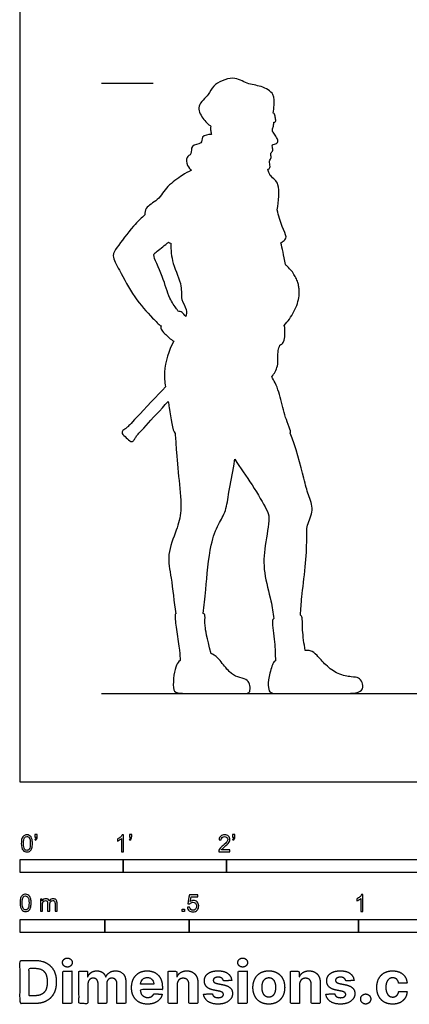
# Model space of a CAD drawing. Units: metres. Extents: x 0 to 5.07, y -0.66 to 4.88.
# Drawn here: x 0 to 1.15, y -0.66 to 2.25 of the extents above; entities that cross this region are included whole.
import ezdxf

# ---------------------------------------------------------------- set-up
doc = ezdxf.new("R2010")
doc.units = ezdxf.units.M
for name, color, linetype, true_color in [('2D$AG-DIAGRAM', 7, 'Continuous', 0xfecc66), ('2D$AG-GUIDES', 7, 'Continuous', 0xcccccc), ('2D$AG-OUTLINE', 7, 'Continuous', 0x8000ff), ('2D$N-SYMB', 7, 'Continuous', 0x800040), ('2D$X-DIMENSIONS.COM', 7, 'Continuous', 0x800080), ('2D$X-VPRT', 6, 'Continuous', 0xff00ff)]:
    doc.layers.add(name, color=color, linetype=linetype, true_color=true_color)

msp = doc.modelspace()

# ---------------------------------------------------------------- linework, layer by layer
at = {"layer": '2D$AG-DIAGRAM'}
msp.add_lwpolyline([(0.2409, 0.2623), (4.8276, 0.2623)], dxfattribs=at)
at = {"layer": '2D$AG-GUIDES'}
msp.add_lwpolyline([(0.2409, 2.0657), (0.3933, 2.0657)], dxfattribs=at)
at = {"layer": '2D$AG-OUTLINE'}
for points, knots in [([(0.565, 1.9378), (0.5551, 1.944), (0.539, 1.9603), (0.5185, 2.0001), (0.5604, 2.0308), (0.5669, 2.0602), (0.6302, 2.0904), (0.67, 2.0619), (0.7116, 2.0589), (0.7536, 2.0358), (0.7505, 2.0006), (0.7493, 1.9851), (0.7475, 1.9774), (0.7488, 1.9772), (0.7516, 1.9759), (0.7541, 1.9649), (0.7557, 1.9544), (0.7543, 1.9508), (0.7518, 1.9505), (0.75, 1.9504), (0.7491, 1.9439), (0.7481, 1.9359), (0.7433, 1.9258), (0.7519, 1.9145), (0.76, 1.9032), (0.7623, 1.8933), (0.7588, 1.8858), (0.7436, 1.885), (0.7459, 1.8764), (0.7477, 1.8638), (0.7374, 1.858), (0.7453, 1.8447), (0.7332, 1.8363), (0.7412, 1.8187), (0.7365, 1.8128), (0.732, 1.8109), (0.7316, 1.8107), (0.7335, 1.8065), (0.7346, 1.8017), (0.7383, 1.7948), (0.739, 1.7933), (0.7482, 1.7825), (0.77, 1.7737), (0.7638, 1.7165), (0.7596, 1.6909), (0.764, 1.6745), (0.7718, 1.644), (0.7893, 1.6115), (0.7829, 1.602), (0.774, 1.5962), (0.7703, 1.5943), (0.7728, 1.585), (0.7764, 1.5695), (0.7818, 1.5433), (0.7838, 1.5297), (0.785, 1.5286), (0.7862, 1.5276), (0.7874, 1.5265), (0.7956, 1.5188), (0.8065, 1.5064), (0.8167, 1.4876), (0.8215, 1.4741), (0.8239, 1.4629), (0.825, 1.4507), (0.8246, 1.4352), (0.8198, 1.4136), (0.8099, 1.3905), (0.7964, 1.3689), (0.786, 1.3558), (0.7807, 1.3498), (0.7817, 1.3458), (0.7828, 1.3315), (0.7819, 1.2967), (0.771, 1.2935), (0.767, 1.2917), (0.7659, 1.2866), (0.7597, 1.2717), (0.7651, 1.2283), (0.7509, 1.2077), (0.7436, 1.1981), (0.7468, 1.1924), (0.7603, 1.1694), (0.7722, 1.1241), (0.7868, 1.067), (0.7989, 1.0399), (0.7998, 1.0334), (0.7979, 1.0317), (0.8139, 0.9934), (0.8384, 0.8992), (0.8497, 0.8512), (0.8705, 0.804), (0.8451, 0.759), (0.8481, 0.7165), (0.8435, 0.6355), (0.8318, 0.5486), (0.8295, 0.5117), (0.8283, 0.4936), (0.8285, 0.4935), (0.8324, 0.4913), (0.8344, 0.4784), (0.8337, 0.4483), (0.8388, 0.4095), (0.8424, 0.3891), (0.8474, 0.3897), (0.8613, 0.3889), (0.8756, 0.3783), (0.9018, 0.3458), (0.9392, 0.3176), (0.9818, 0.3107), (1.0012, 0.3097), (1.0117, 0.2966), (1.0153, 0.2743), (0.9969, 0.2623), (0.9461, 0.2623), (0.8775, 0.2623), (0.8266, 0.2623), (0.8073, 0.2623), (0.788, 0.2623), (0.7618, 0.2623), (0.7388, 0.2623), (0.7323, 0.2773), (0.7336, 0.3094), (0.7463, 0.3522), (0.752, 0.3582), (0.7544, 0.3586), (0.7539, 0.3773), (0.7536, 0.4107), (0.7434, 0.4736), (0.7469, 0.4821), (0.7495, 0.4836), (0.747, 0.5011), (0.7426, 0.5362), (0.718, 0.6209), (0.721, 0.6958), (0.7398, 0.7806), (0.7279, 0.8077), (0.6878, 0.8773), (0.6504, 0.93), (0.6343, 0.9543), (0.6336, 0.9494), (0.6289, 0.9173), (0.6158, 0.8589), (0.6103, 0.8026), (0.5842, 0.7607), (0.5599, 0.7017), (0.5488, 0.5677), (0.5434, 0.5222), (0.5412, 0.4983), (0.5442, 0.4978), (0.5479, 0.4935), (0.5444, 0.4682), (0.5513, 0.4299), (0.5647, 0.3798), (0.5661, 0.3795), (0.5738, 0.3771), (0.5895, 0.3628), (0.6188, 0.3227), (0.6427, 0.3097), (0.6696, 0.3051), (0.6791, 0.2916), (0.6802, 0.2698), (0.677, 0.2623), (0.6635, 0.2623), (0.5801, 0.2623), (0.5084, 0.2623), (0.459, 0.2623), (0.4517, 0.2743), (0.4533, 0.3184), (0.4625, 0.3491), (0.468, 0.3559), (0.4728, 0.3594), (0.4728, 0.36), (0.4725, 0.3673), (0.4727, 0.3843), (0.4624, 0.4467), (0.4568, 0.4921), (0.4584, 0.4975), (0.4607, 0.4981), (0.4548, 0.5329), (0.448, 0.6027), (0.4324, 0.6714), (0.4626, 0.7453), (0.4798, 0.8031), (0.4692, 0.8909), (0.4614, 0.9829), (0.4593, 1.0148), (0.4583, 1.0304), (0.4583, 1.0304), (0.4493, 1.0396), (0.4454, 1.0813), (0.4386, 1.119), (0.4375, 1.1249), (0.4158, 1.1013), (0.3536, 1.0338), (0.3432, 1.0226), (0.3394, 1.0151), (0.3363, 1.0094), (0.3288, 1.0038), (0.3183, 1.0136), (0.3137, 1.018), (0.309, 1.0223), (0.2985, 1.0321), (0.3035, 1.04), (0.309, 1.0434), (0.3162, 1.0477), (0.3276, 1.0599), (0.4069, 1.1444), (0.4296, 1.1686), (0.4275, 1.1831), (0.4234, 1.2292), (0.4394, 1.275), (0.4539, 1.3036), (0.445, 1.3083), (0.4274, 1.326), (0.4154, 1.3377), (0.4161, 1.3452), (0.4167, 1.3482), (0.4101, 1.3527), (0.3849, 1.3784), (0.3355, 1.4316), (0.2964, 1.5098), (0.2691, 1.5558), (0.2882, 1.5824), (0.3296, 1.6391), (0.3596, 1.6693), (0.3689, 1.6764), (0.3691, 1.683), (0.3687, 1.6994), (0.4103, 1.72), (0.4333, 1.7621), (0.4787, 1.7936), (0.4971, 1.8037), (0.5066, 1.8082), (0.5018, 1.8106), (0.4932, 1.8226), (0.4887, 1.8481), (0.5094, 1.8546), (0.5016, 1.8847), (0.5401, 1.8837), (0.5336, 1.91), (0.5562, 1.9146), (0.5652, 1.9141), (0.5643, 1.9169), (0.5632, 1.926), (0.5618, 1.9341), (0.564, 1.937), (0.565, 1.9378)], [0, 0, 0, 0, 0.339306, 0.687584, 1.065457, 1.379498, 1.823686, 2.209455, 2.581556, 2.954047, 3.273, 3.551935, 3.551935, 3.551935, 3.644527, 3.837633, 4.028362, 4.12804, 4.23443, 4.23443, 4.23443, 4.429201, 4.609848, 4.814854, 5.032614, 5.208545, 5.360719, 5.560633, 5.708142, 5.906786, 6.078999, 6.274163, 6.468708, 6.700116, 6.878747, 6.899707, 6.899707, 6.899707, 7.112887, 7.176268, 7.176268, 7.176268, 7.549581, 8.021474, 8.021474, 8.021474, 8.429764, 8.759367, 8.961781, 9.077884, 9.077884, 9.077884, 9.386498, 9.674417, 9.674417, 9.674417, 9.690193, 9.690193, 9.690193, 9.800846, 9.851371, 9.899498, 9.941724, 9.964106, 10.019543, 10.094509, 10.180859, 10.265836, 10.344848, 10.344848, 10.344848, 10.496742, 10.846218, 11.053081, 11.053081, 11.053081, 11.244789, 11.630038, 11.974237, 11.974237, 11.974237, 12.126427, 12.571887, 13.017272, 13.322112, 13.47025, 13.47025, 13.47025, 14.14709, 14.555603, 14.944912, 15.336831, 15.705936, 16.223596, 16.763973, 17.18638, 17.18638, 17.18638, 17.198298, 17.374235, 17.718632, 18.170766, 18.170766, 18.170766, 18.246315, 18.368398, 18.49048, 18.612563, 18.734645, 18.856728, 18.97881, 19.100892, 19.222975, 19.345057, 19.46714, 19.589222, 19.589222, 19.589222, 19.711305, 19.833387, 19.95547, 20.077552, 20.199635, 20.278178, 20.278178, 20.278178, 20.707295, 21.154502, 21.321778, 21.321778, 21.321778, 21.738709, 22.26706, 22.781824, 23.297321, 23.601725, 24.117302, 24.607141, 24.607141, 24.607141, 24.702687, 25.225667, 25.652163, 26.039018, 26.499839, 27.158426, 27.644087, 27.644087, 27.644087, 27.721632, 27.820558, 27.910231, 27.910231, 27.910231, 27.931857, 28.030783, 28.129709, 28.228635, 28.327561, 28.426487, 28.525413, 28.624338, 28.624338, 28.624338, 28.793521, 28.962704, 29.131886, 29.301069, 29.470252, 29.632242, 29.632242, 29.632242, 29.640823, 29.739749, 29.838675, 29.937601, 30.009123, 30.009123, 30.009123, 30.598592, 31.077152, 31.57397, 32.017571, 32.557035, 33.107981, 33.49957, 33.49957, 33.49957, 33.49957, 34.007274, 34.10214, 34.10214, 34.10214, 34.175632, 34.273554, 34.371475, 34.469396, 34.567318, 34.665239, 34.665239, 34.665239, 34.76316, 34.861082, 34.959003, 35.056924, 35.154846, 35.250764, 35.250764, 35.250764, 35.499355, 36.060821, 36.060821, 36.060821, 36.371228, 36.61067, 36.783806, 36.783806, 36.783806, 37.067628, 37.585318, 38.131106, 38.522783, 38.823329, 39.330414, 39.677423, 39.677423, 39.677423, 39.932311, 40.301438, 40.704796, 41.123181, 41.444719, 41.444719, 41.444719, 41.676217, 41.951345, 42.181523, 42.448823, 42.743564, 42.984493, 43.283095, 43.283095, 43.283095, 43.427734, 43.616348, 43.695122, 43.695122, 43.695122, 43.695122]), ([(0.4896, 1.3758), (0.491, 1.3827), (0.4942, 1.3979), (0.4725, 1.4271), (0.4817, 1.4678), (0.4472, 1.5333), (0.4458, 1.5729), (0.4451, 1.593), (0.4429, 1.5937), (0.4407, 1.5946), (0.4385, 1.5954), (0.436, 1.5935), (0.4227, 1.5835), (0.4002, 1.5642), (0.3905, 1.5586), (0.4244, 1.4905), (0.4383, 1.4329), (0.4594, 1.4022), (0.4659, 1.3938), (0.467, 1.3917), (0.471, 1.3911), (0.4774, 1.3913), (0.4858, 1.381), (0.4896, 1.3758)], [-1.875222, -1.875222, -1.875222, -1.875222, -1.612267, -1.286908, -0.927351, -0.444765, 0, 0, 0, 0.099543, 0.099543, 0.099543, 0.192394, 0.553692, 0.709548, 1.182751, 1.654124, 2.006054, 2.126646, 2.126646, 2.126646, 2.325397, 2.491807, 2.491807, 2.491807, 2.491807])]:
    msp.add_open_spline(points, degree=3, knots=knots, dxfattribs=at)
at = {"layer": '2D$N-SYMB'}
for points in [[(0, -0.2667), (0, -0.2286), (0.3048, -0.2286), (0.3048, -0.2667)], [(0.3048, -0.2667), (0.3048, -0.2286), (0.6096, -0.2286), (0.6096, -0.2667)], [(0.6096, -0.2667), (0.6096, -0.2286), (1.524, -0.2286), (1.524, -0.2667)], [(0.4786, -0.3823), (0.4786, -0.3754), (0.4855, -0.3754), (0.4855, -0.3823)], [(0, -0.4436), (0, -0.4055), (0.25, -0.4055), (0.25, -0.4436)], [(0.25, -0.4436), (0.25, -0.4055), (0.5, -0.4055), (0.5, -0.4436)], [(0.5, -0.4436), (0.5, -0.4055), (1, -0.4055), (1, -0.4436)], [(1, -0.4436), (1, -0.4055), (2, -0.4055), (2, -0.4436)]]:
    msp.add_lwpolyline(points, close=True, dxfattribs=at)
for points, knots in [([(0.0038, -0.1807), (0.0038, -0.1749), (0.0044, -0.1701), (0.0056, -0.1665), (0.0068, -0.1629), (0.0086, -0.1602), (0.0111, -0.1581), (0.0135, -0.1563), (0.0165, -0.1551), (0.0201, -0.1551), (0.0228, -0.1551), (0.0252, -0.1557), (0.0273, -0.1569), (0.0294, -0.1578), (0.0309, -0.1596), (0.0324, -0.1614), (0.0336, -0.1635), (0.0346, -0.1659), (0.0355, -0.1689), (0.0361, -0.1719), (0.0367, -0.1758), (0.0367, -0.1807), (0.0367, -0.1867), (0.0361, -0.1915), (0.0349, -0.1951), (0.0336, -0.1987), (0.0318, -0.2014), (0.0294, -0.2036), (0.027, -0.2054), (0.024, -0.206), (0.0201, -0.206), (0.0153, -0.206), (0.0117, -0.2048), (0.009, -0.2011), (0.0056, -0.1969), (0.0038, -0.1903), (0.0038, -0.1807)], [0, 0, 0, 0, 1, 1, 1, 2, 2, 2, 3, 3, 3, 4, 4, 4, 5, 5, 5, 6, 6, 6, 7, 7, 7, 8, 8, 8, 9, 9, 9, 10, 10, 10, 11, 11, 11, 12, 12, 12, 12]), ([(0.0102, -0.1807), (0.0102, -0.1891), (0.0111, -0.1945), (0.0132, -0.1972), (0.015, -0.1999), (0.0174, -0.2014), (0.0201, -0.2014), (0.0231, -0.2014), (0.0255, -0.1999), (0.0273, -0.1972), (0.0291, -0.1945), (0.0303, -0.1891), (0.0303, -0.1807), (0.0303, -0.1725), (0.0291, -0.1671), (0.0273, -0.1644), (0.0255, -0.1617), (0.0231, -0.1602), (0.0201, -0.1602), (0.0174, -0.1602), (0.015, -0.1614), (0.0135, -0.1638), (0.0114, -0.1668), (0.0102, -0.1725), (0.0102, -0.1807)], [0, 0, 0, 0, 1, 1, 1, 2, 2, 2, 3, 3, 3, 4, 4, 4, 5, 5, 5, 6, 6, 6, 7, 7, 7, 8, 8, 8, 8]), ([(0.0442, -0.162), (0.0442, -0.1596), (0.0442, -0.1572), (0.0442, -0.1548), (0.0464, -0.1548), (0.0486, -0.1548), (0.0508, -0.1548), (0.0508, -0.1567), (0.0508, -0.1586), (0.0508, -0.1605), (0.0508, -0.1635), (0.0505, -0.1659), (0.0496, -0.1671), (0.0487, -0.1689), (0.0472, -0.1704), (0.0451, -0.1713), (0.0446, -0.1705), (0.0441, -0.1697), (0.0436, -0.1689), (0.0448, -0.1683), (0.0457, -0.1677), (0.0463, -0.1665), (0.0469, -0.1653), (0.0472, -0.1638), (0.0472, -0.162), (0.0462, -0.162), (0.0452, -0.162), (0.0442, -0.162)], [0, 0, 0, 0, 1, 1, 1, 2, 2, 2, 3, 3, 3, 4, 4, 4, 5, 5, 5, 6, 6, 6, 7, 7, 7, 8, 8, 8, 9, 9, 9, 9]), ([(0.306, -0.2054), (0.304, -0.2054), (0.302, -0.2054), (0.3, -0.2054), (0.3, -0.1923), (0.3, -0.1793), (0.3, -0.1662), (0.2985, -0.1677), (0.2964, -0.1692), (0.294, -0.1704), (0.2915, -0.1719), (0.2894, -0.1731), (0.2876, -0.1737), (0.2876, -0.1717), (0.2876, -0.1697), (0.2876, -0.1677), (0.2909, -0.1662), (0.294, -0.1641), (0.2967, -0.162), (0.2991, -0.1596), (0.3009, -0.1575), (0.3021, -0.1551), (0.3034, -0.1551), (0.3047, -0.1551), (0.306, -0.1551), (0.306, -0.1718), (0.306, -0.1886), (0.306, -0.2054)], [0, 0, 0, 0, 1, 1, 1, 2, 2, 2, 3, 3, 3, 4, 4, 4, 5, 5, 5, 6, 6, 6, 7, 7, 7, 8, 8, 8, 9, 9, 9, 9]), ([(0.3232, -0.162), (0.3232, -0.1596), (0.3232, -0.1572), (0.3232, -0.1548), (0.3254, -0.1548), (0.3276, -0.1548), (0.3298, -0.1548), (0.3298, -0.1567), (0.3298, -0.1586), (0.3298, -0.1605), (0.3298, -0.1635), (0.3295, -0.1659), (0.3286, -0.1671), (0.3277, -0.1689), (0.3262, -0.1704), (0.3241, -0.1713), (0.3236, -0.1705), (0.3231, -0.1697), (0.3226, -0.1689), (0.3238, -0.1683), (0.3247, -0.1677), (0.3253, -0.1665), (0.3259, -0.1653), (0.3262, -0.1638), (0.3262, -0.162), (0.3252, -0.162), (0.3242, -0.162), (0.3232, -0.162)], [0, 0, 0, 0, 1, 1, 1, 2, 2, 2, 3, 3, 3, 4, 4, 4, 5, 5, 5, 6, 6, 6, 7, 7, 7, 8, 8, 8, 9, 9, 9, 9]), ([(0.6198, -0.1996), (0.6198, -0.2015), (0.6198, -0.2035), (0.6198, -0.2054), (0.6089, -0.2054), (0.598, -0.2054), (0.587, -0.2054), (0.5867, -0.2042), (0.587, -0.2027), (0.5876, -0.2011), (0.5885, -0.199), (0.5897, -0.1966), (0.5915, -0.1945), (0.5936, -0.1924), (0.596, -0.19), (0.5997, -0.187), (0.6051, -0.1825), (0.6087, -0.1789), (0.6108, -0.1764), (0.6126, -0.1737), (0.6135, -0.1713), (0.6135, -0.1689), (0.6135, -0.1665), (0.6126, -0.1644), (0.6111, -0.1629), (0.6093, -0.1611), (0.6069, -0.1602), (0.6042, -0.1602), (0.6012, -0.1602), (0.5988, -0.1611), (0.5969, -0.1629), (0.5951, -0.1647), (0.5942, -0.1671), (0.5942, -0.1704), (0.5921, -0.1702), (0.59, -0.17), (0.5879, -0.1698), (0.5885, -0.165), (0.59, -0.1614), (0.593, -0.159), (0.5957, -0.1566), (0.5997, -0.1551), (0.6042, -0.1551), (0.609, -0.1551), (0.6129, -0.1566), (0.6156, -0.1593), (0.6186, -0.162), (0.6198, -0.1653), (0.6198, -0.1692), (0.6198, -0.171), (0.6195, -0.1731), (0.6186, -0.1749), (0.6177, -0.1771), (0.6165, -0.1789), (0.6147, -0.1813), (0.6126, -0.1834), (0.6096, -0.1861), (0.6051, -0.19), (0.6015, -0.193), (0.5991, -0.1951), (0.5982, -0.1963), (0.5969, -0.1972), (0.596, -0.1984), (0.5954, -0.1996), (0.6036, -0.1996), (0.6117, -0.1996), (0.6198, -0.1996)], [0, 0, 0, 0, 1, 1, 1, 2, 2, 2, 3, 3, 3, 4, 4, 4, 5, 5, 5, 6, 6, 6, 7, 7, 7, 8, 8, 8, 9, 9, 9, 10, 10, 10, 11, 11, 11, 12, 12, 12, 13, 13, 13, 14, 14, 14, 15, 15, 15, 16, 16, 16, 17, 17, 17, 18, 18, 18, 19, 19, 19, 20, 20, 20, 21, 21, 21, 22, 22, 22, 22]), ([(0.628, -0.162), (0.628, -0.1596), (0.628, -0.1572), (0.628, -0.1548), (0.6302, -0.1548), (0.6324, -0.1548), (0.6346, -0.1548), (0.6346, -0.1567), (0.6346, -0.1586), (0.6346, -0.1605), (0.6346, -0.1635), (0.6343, -0.1659), (0.6334, -0.1671), (0.6325, -0.1689), (0.631, -0.1704), (0.6289, -0.1713), (0.6284, -0.1705), (0.6279, -0.1697), (0.6274, -0.1689), (0.6286, -0.1683), (0.6295, -0.1677), (0.6301, -0.1665), (0.6307, -0.1653), (0.631, -0.1638), (0.631, -0.162), (0.63, -0.162), (0.629, -0.162), (0.628, -0.162)], [0, 0, 0, 0, 1, 1, 1, 2, 2, 2, 3, 3, 3, 4, 4, 4, 5, 5, 5, 6, 6, 6, 7, 7, 7, 8, 8, 8, 9, 9, 9, 9]), ([(0, -0.3565), (0, -0.3508), (0.0006, -0.3459), (0.0018, -0.3423), (0.003, -0.3387), (0.0048, -0.336), (0.0072, -0.3339), (0.0096, -0.3321), (0.0127, -0.3309), (0.0163, -0.3309), (0.019, -0.3309), (0.0214, -0.3315), (0.0235, -0.3327), (0.0256, -0.3336), (0.0271, -0.3354), (0.0286, -0.3372), (0.0298, -0.3393), (0.0307, -0.3417), (0.0316, -0.3447), (0.0322, -0.3478), (0.0328, -0.3517), (0.0328, -0.3565), (0.0328, -0.3625), (0.0322, -0.3673), (0.031, -0.3709), (0.0298, -0.3746), (0.028, -0.3773), (0.0256, -0.3794), (0.0232, -0.3812), (0.0202, -0.3818), (0.0163, -0.3818), (0.0114, -0.3818), (0.0078, -0.3806), (0.0051, -0.377), (0.0018, -0.3728), (0, -0.3661), (0, -0.3565)], [0, 0, 0, 0, 1, 1, 1, 2, 2, 2, 3, 3, 3, 4, 4, 4, 5, 5, 5, 6, 6, 6, 7, 7, 7, 8, 8, 8, 9, 9, 9, 10, 10, 10, 11, 11, 11, 12, 12, 12, 12]), ([(0.0063, -0.3565), (0.0063, -0.3649), (0.0072, -0.3703), (0.0093, -0.3731), (0.0111, -0.3758), (0.0136, -0.3773), (0.0163, -0.3773), (0.0193, -0.3773), (0.0217, -0.3758), (0.0235, -0.3731), (0.0253, -0.3703), (0.0265, -0.3649), (0.0265, -0.3565), (0.0265, -0.3484), (0.0253, -0.3429), (0.0235, -0.3402), (0.0217, -0.3375), (0.0193, -0.336), (0.0163, -0.336), (0.0136, -0.336), (0.0111, -0.3372), (0.0096, -0.3396), (0.0075, -0.3426), (0.0063, -0.3484), (0.0063, -0.3565)], [0, 0, 0, 0, 1, 1, 1, 2, 2, 2, 3, 3, 3, 4, 4, 4, 5, 5, 5, 6, 6, 6, 7, 7, 7, 8, 8, 8, 8]), ([(0.0602, -0.3812), (0.0602, -0.3691), (0.0602, -0.3571), (0.0602, -0.345), (0.062, -0.345), (0.0639, -0.345), (0.0657, -0.345), (0.0657, -0.3468), (0.0657, -0.3485), (0.0657, -0.3502), (0.0669, -0.3484), (0.0684, -0.3469), (0.0702, -0.3459), (0.072, -0.3447), (0.0741, -0.3441), (0.0765, -0.3441), (0.0792, -0.3441), (0.0816, -0.3447), (0.0831, -0.3459), (0.0849, -0.3472), (0.0861, -0.3487), (0.0867, -0.3505), (0.0898, -0.3462), (0.0934, -0.3441), (0.0982, -0.3441), (0.1018, -0.3441), (0.1045, -0.3453), (0.1063, -0.3472), (0.1084, -0.3493), (0.1093, -0.3523), (0.1093, -0.3565), (0.1093, -0.3647), (0.1093, -0.373), (0.1093, -0.3812), (0.1073, -0.3812), (0.1053, -0.3812), (0.1033, -0.3812), (0.1033, -0.3737), (0.1033, -0.3661), (0.1033, -0.3586), (0.1033, -0.3559), (0.103, -0.3544), (0.1027, -0.3532), (0.1021, -0.352), (0.1015, -0.3511), (0.1003, -0.3505), (0.0994, -0.3499), (0.0982, -0.3496), (0.0967, -0.3496), (0.0943, -0.3496), (0.0922, -0.3505), (0.0904, -0.352), (0.0886, -0.3538), (0.088, -0.3565), (0.088, -0.3601), (0.088, -0.3671), (0.088, -0.3742), (0.088, -0.3812), (0.0858, -0.3812), (0.0837, -0.3812), (0.0816, -0.3812), (0.0816, -0.3734), (0.0816, -0.3655), (0.0816, -0.3577), (0.0816, -0.355), (0.0813, -0.3529), (0.0801, -0.3517), (0.0792, -0.3502), (0.0774, -0.3496), (0.0753, -0.3496), (0.0735, -0.3496), (0.072, -0.3499), (0.0705, -0.3511), (0.069, -0.352), (0.0681, -0.3532), (0.0672, -0.355), (0.0666, -0.3568), (0.0663, -0.3592), (0.0663, -0.3625), (0.0663, -0.3687), (0.0663, -0.375), (0.0663, -0.3812), (0.0643, -0.3812), (0.0622, -0.3812), (0.0602, -0.3812)], [0, 0, 0, 0, 1, 1, 1, 2, 2, 2, 3, 3, 3, 4, 4, 4, 5, 5, 5, 6, 6, 6, 7, 7, 7, 8, 8, 8, 9, 9, 9, 10, 10, 10, 11, 11, 11, 12, 12, 12, 13, 13, 13, 14, 14, 14, 15, 15, 15, 16, 16, 16, 17, 17, 17, 18, 18, 18, 19, 19, 19, 20, 20, 20, 21, 21, 21, 22, 22, 22, 23, 23, 23, 24, 24, 24, 25, 25, 25, 26, 26, 26, 27, 27, 27, 28, 28, 28, 28]), ([(0.4946, -0.3693), (0.4967, -0.3691), (0.4988, -0.3689), (0.5009, -0.3687), (0.5015, -0.372), (0.5024, -0.3741), (0.5042, -0.376), (0.506, -0.3775), (0.5081, -0.3784), (0.5105, -0.3784), (0.5136, -0.3784), (0.516, -0.3772), (0.5181, -0.3748), (0.5202, -0.3726), (0.5211, -0.3696), (0.5211, -0.366), (0.5211, -0.3624), (0.5202, -0.3597), (0.5184, -0.3576), (0.5163, -0.3558), (0.5136, -0.3546), (0.5105, -0.3546), (0.5084, -0.3546), (0.5066, -0.3552), (0.5051, -0.3561), (0.5036, -0.357), (0.5024, -0.3582), (0.5015, -0.3594), (0.4995, -0.3592), (0.4975, -0.359), (0.4955, -0.3588), (0.4971, -0.3502), (0.4987, -0.3415), (0.5003, -0.3329), (0.5086, -0.3329), (0.517, -0.3329), (0.5253, -0.3329), (0.5253, -0.3349), (0.5253, -0.3369), (0.5253, -0.3389), (0.5187, -0.3389), (0.512, -0.3389), (0.5054, -0.3389), (0.5045, -0.3434), (0.5036, -0.3479), (0.5027, -0.3525), (0.5057, -0.3504), (0.5087, -0.3491), (0.512, -0.3491), (0.5166, -0.3491), (0.5202, -0.3507), (0.5232, -0.3537), (0.5262, -0.3567), (0.5277, -0.3606), (0.5277, -0.3654), (0.5277, -0.3699), (0.5265, -0.3738), (0.5238, -0.3772), (0.5205, -0.3814), (0.5163, -0.3829), (0.5105, -0.3829), (0.506, -0.3829), (0.5024, -0.382), (0.4994, -0.3796), (0.4967, -0.3769), (0.4949, -0.3735), (0.4946, -0.3693)], [0, 0, 0, 0, 1, 1, 1, 2, 2, 2, 3, 3, 3, 4, 4, 4, 5, 5, 5, 6, 6, 6, 7, 7, 7, 8, 8, 8, 9, 9, 9, 10, 10, 10, 11, 11, 11, 12, 12, 12, 13, 13, 13, 14, 14, 14, 15, 15, 15, 16, 16, 16, 17, 17, 17, 18, 18, 18, 19, 19, 19, 20, 20, 20, 21, 21, 21, 22, 22, 22, 22]), ([(1.013, -0.3823), (1.0109, -0.3823), (1.0089, -0.3823), (1.0069, -0.3823), (1.0069, -0.3692), (1.0069, -0.3562), (1.0069, -0.3431), (1.0054, -0.3446), (1.0033, -0.3461), (1.0009, -0.3473), (0.9985, -0.3488), (0.9964, -0.3501), (0.9946, -0.3507), (0.9946, -0.3486), (0.9946, -0.3466), (0.9946, -0.3446), (0.9979, -0.3431), (1.0009, -0.341), (1.0036, -0.3389), (1.006, -0.3365), (1.0078, -0.3344), (1.009, -0.332), (1.0103, -0.332), (1.0116, -0.332), (1.013, -0.332), (1.013, -0.3487), (1.013, -0.3655), (1.013, -0.3823)], [0, 0, 0, 0, 1, 1, 1, 2, 2, 2, 3, 3, 3, 4, 4, 4, 5, 5, 5, 6, 6, 6, 7, 7, 7, 8, 8, 8, 9, 9, 9, 9])]:
    msp.add_open_spline(points, degree=3, knots=knots, dxfattribs=at)
at = {"layer": '2D$X-DIMENSIONS.COM'}
for points, degree, knots in [([(0.1398, -0.5461), (0.1457, -0.5461), (0.1499, -0.5422), (0.1541, -0.5383), (0.1541, -0.5327), (0.1541, -0.5273), (0.1499, -0.5233), (0.1457, -0.5194), (0.1398, -0.5194), (0.1339, -0.5194), (0.1297, -0.5233), (0.1255, -0.5273), (0.1255, -0.5327), (0.1255, -0.5383), (0.1297, -0.5422), (0.1339, -0.5461), (0.1398, -0.5461)], 2, [-8, -8, -8, -7, -7, -6, -6, -5, -5, -4, -4, -3, -3, -2, -2, -1, -1, 0, 0, 0]), ([(0.6576, -0.5461), (0.6635, -0.5461), (0.6677, -0.5422), (0.6719, -0.5383), (0.6719, -0.5327), (0.6719, -0.5273), (0.6677, -0.5233), (0.6635, -0.5194), (0.6576, -0.5194), (0.6517, -0.5194), (0.6475, -0.5233), (0.6433, -0.5273), (0.6433, -0.5327), (0.6433, -0.5383), (0.6475, -0.5422), (0.6517, -0.5461), (0.6576, -0.5461)], 2, [-8, -8, -8, -7, -7, -6, -6, -5, -5, -4, -4, -3, -3, -2, -2, -1, -1, 0, 0, 0]), ([(0.045, -0.6537), (0.0644, -0.6537), (0.0783, -0.646), (0.0922, -0.6384), (0.0997, -0.6241), (0.1072, -0.6099), (0.1072, -0.59), (0.1072, -0.5703), (0.0997, -0.5561), (0.0922, -0.5419), (0.0784, -0.5343), (0.0646, -0.5267), (0.0454, -0.5267), (0.0227, -0.5267), (0, -0.5267), (0, -0.5902), (0, -0.6537), (0.0225, -0.6537), (0.045, -0.6537)], 2, [-15, -15, -15, -14, -14, -13, -13, -12, -12, -11, -11, -10, -10, -9, -9, -8, -8, -7, -7, -6, -6, -6]), ([(0.0439, -0.6307), (0.0558, -0.6307), (0.064, -0.6264), (0.0721, -0.6222), (0.0762, -0.6132), (0.0804, -0.6042), (0.0804, -0.59), (0.0804, -0.576), (0.0762, -0.567), (0.0721, -0.5581), (0.064, -0.5539), (0.0559, -0.5497), (0.044, -0.5497), (0.0354, -0.5497), (0.0269, -0.5497), (0.0269, -0.5902), (0.0269, -0.6307), (0.0354, -0.6307), (0.0439, -0.6307)], 2, [-7.813477, -7.813477, -7.813477, -6.813477, -6.813477, -5.813477, -5.813477, -4.813477, -4.813477, -3.813477, -3.813477, -2.813477, -2.813477, -1.813477, -1.813477, -1.543945, -1.543945, -0.268555, -0.268555, 0, 0, 0]), ([(0.1265, -0.6537), (0.1397, -0.6537), (0.1529, -0.6537), (0.1529, -0.606), (0.1529, -0.5584), (0.1397, -0.5584), (0.1265, -0.5584), (0.1265, -0.606), (0.1265, -0.6537)], 2, [-4, -4, -4, -3, -3, -2, -2, -1, -1, 0, 0, 0]), ([(0.2003, -0.5752), (0.1997, -0.5752), (0.1992, -0.5752), (0.1992, -0.5668), (0.1992, -0.5584), (0.1866, -0.5584), (0.174, -0.5584), (0.174, -0.606), (0.174, -0.6537), (0.1872, -0.6537), (0.2004, -0.6537), (0.2004, -0.6251), (0.2004, -0.5965), (0.2004, -0.5912), (0.2025, -0.5873), (0.2045, -0.5833), (0.208, -0.5811), (0.2115, -0.5789), (0.2159, -0.5789), (0.2224, -0.5789), (0.2264, -0.5831), (0.2304, -0.5872), (0.2304, -0.5943), (0.2304, -0.624), (0.2304, -0.6537), (0.2432, -0.6537), (0.256, -0.6537), (0.256, -0.6246), (0.256, -0.5955), (0.256, -0.5881), (0.2601, -0.5835), (0.2641, -0.5789), (0.2713, -0.5789), (0.2776, -0.5789), (0.2818, -0.5829), (0.2861, -0.5869), (0.2861, -0.5948), (0.2861, -0.6242), (0.2861, -0.6537), (0.2992, -0.6537), (0.3124, -0.6537), (0.3124, -0.6216), (0.3124, -0.5896), (0.3124, -0.5741), (0.3041, -0.5656), (0.2957, -0.5572), (0.2824, -0.5572), (0.2719, -0.5572), (0.2643, -0.5621), (0.2566, -0.567), (0.2537, -0.5752), (0.2532, -0.5752), (0.2527, -0.5752), (0.2504, -0.5669), (0.2435, -0.562), (0.2366, -0.5572), (0.2268, -0.5572), (0.2172, -0.5572), (0.2102, -0.562), (0.2033, -0.5668), (0.2003, -0.5752)], 2, [0, 0, 0, 0.017578, 0.017578, 0.282227, 0.282227, 0.678711, 0.678711, 2.178711, 2.178711, 2.594727, 2.594727, 3.495117, 3.495117, 4.495117, 4.495117, 5.495117, 5.495117, 6.495117, 6.495117, 7.495117, 7.495117, 8.495117, 8.495117, 9.495117, 9.495117, 10.495117, 10.495117, 11.495117, 11.495117, 12.495117, 12.495117, 13.495117, 13.495117, 14.495117, 14.495117, 15.495117, 15.495117, 16.495117, 16.495117, 17.495117, 17.495117, 18.495117, 18.495117, 19.495117, 19.495117, 20.495117, 20.495117, 21.495117, 21.495117, 22.495117, 22.495117, 23.495117, 23.495117, 24.495117, 24.495117, 25.495117, 25.495117, 26.495117, 26.495117, 27.495117, 27.495117, 27.495117]), ([(0.3767, -0.6555), (0.3884, -0.6555), (0.3975, -0.6519), (0.4065, -0.6483), (0.4122, -0.6417), (0.418, -0.6352), (0.4198, -0.6264), (0.4076, -0.6256), (0.3954, -0.6248), (0.394, -0.6284), (0.3914, -0.6308), (0.3888, -0.6333), (0.3852, -0.6346), (0.3815, -0.6358), (0.3771, -0.6358), (0.3705, -0.6358), (0.3656, -0.633), (0.3608, -0.6302), (0.3581, -0.6251), (0.3555, -0.6199), (0.3555, -0.6128), (0.3879, -0.6128), (0.4204, -0.6128), (0.4204, -0.6092), (0.4204, -0.6055), (0.4204, -0.5934), (0.417, -0.5843), (0.4136, -0.5752), (0.4074, -0.5692), (0.4013, -0.5632), (0.3932, -0.5602), (0.385, -0.5572), (0.3756, -0.5572), (0.3616, -0.5572), (0.3512, -0.5634), (0.3408, -0.5696), (0.3351, -0.5807), (0.3294, -0.5918), (0.3294, -0.6065), (0.3294, -0.6215), (0.3351, -0.6325), (0.3408, -0.6436), (0.3514, -0.6495), (0.362, -0.6555), (0.3767, -0.6555)], 2, [-3, -3, -3, -1.999602, -1.999602, -0.999203, -0.999203, 0.001195, 0.001195, 1.001594, 1.001594, 2.001992, 2.001992, 3.00239, 3.00239, 4.002789, 4.002789, 5.003187, 5.003187, 6.003586, 6.003586, 7.003984, 7.003984, 7.810461, 7.810461, 8.810461, 8.810461, 9.810461, 9.810461, 10.810461, 10.810461, 11.810461, 11.810461, 12.810461, 12.810461, 13.810461, 13.810461, 14.810461, 14.810461, 15.810461, 15.810461, 16.810461, 16.810461, 17.810461, 17.810461, 18.810461, 18.810461, 18.810461]), ([(0.3556, -0.5967), (0.3689, -0.5967), (0.3823, -0.5967), (0.3956, -0.5967), (0.3954, -0.5956), (0.395, -0.5932), (0.3939, -0.5892), (0.3923, -0.5858), (0.3905, -0.5833), (0.3886, -0.5812), (0.3856, -0.579), (0.3813, -0.5774), (0.3769, -0.5768), (0.3728, -0.5771), (0.3694, -0.5778), (0.3664, -0.5791), (0.3639, -0.5808), (0.3608, -0.5837), (0.3583, -0.5877), (0.3565, -0.5925), (0.3559, -0.5952), (0.3556, -0.5967)], 3, [3.537974, 3.537974, 3.537974, 3.537974, 3.871399, 3.871399, 3.871399, 3.936638, 4.007174, 4.106873, 4.150328, 4.195172, 4.28414, 4.383634, 4.49492, 4.585472, 4.661678, 4.72997, 4.79585, 4.860411, 4.993083, 5.070262, 5.154608, 5.154608, 5.154608, 5.154608]), ([(0.464, -0.5986), (0.4641, -0.5925), (0.4664, -0.5881), (0.4686, -0.5837), (0.4727, -0.5814), (0.4767, -0.5791), (0.4821, -0.5791), (0.49, -0.5791), (0.4945, -0.5841), (0.4991, -0.589), (0.499, -0.5977), (0.499, -0.6257), (0.499, -0.6537), (0.5122, -0.6537), (0.5254, -0.6537), (0.5254, -0.6233), (0.5254, -0.593), (0.5254, -0.5819), (0.5213, -0.5739), (0.5172, -0.5659), (0.5099, -0.5615), (0.5025, -0.5572), (0.4926, -0.5572), (0.482, -0.5572), (0.4745, -0.562), (0.4671, -0.5669), (0.4639, -0.5752), (0.4634, -0.5752), (0.4628, -0.5752), (0.4628, -0.5668), (0.4628, -0.5584), (0.4502, -0.5584), (0.4376, -0.5584), (0.4376, -0.606), (0.4376, -0.6537), (0.4508, -0.6537), (0.464, -0.6537), (0.464, -0.6261), (0.464, -0.5986)], 2, [-32, -32, -32, -31, -31, -30, -30, -29, -29, -28, -28, -27, -27, -26, -26, -25, -25, -24, -24, -23, -23, -22, -22, -21, -21, -20, -20, -19, -19, -18, -18, -17, -17, -16, -16, -15, -15, -14, -14, -13, -13, -13]), ([(0.6255, -0.5856), (0.6237, -0.5724), (0.6133, -0.5648), (0.6029, -0.5572), (0.5849, -0.5572), (0.5727, -0.5572), (0.5636, -0.5608), (0.5545, -0.5644), (0.5495, -0.571), (0.5445, -0.5776), (0.5445, -0.5868), (0.5445, -0.5975), (0.5513, -0.6044), (0.5581, -0.6112), (0.5721, -0.614), (0.5803, -0.6157), (0.5886, -0.6173), (0.5948, -0.6186), (0.5977, -0.6209), (0.6007, -0.6232), (0.6008, -0.6268), (0.6007, -0.6311), (0.5965, -0.6338), (0.5922, -0.6365), (0.5853, -0.6365), (0.5782, -0.6365), (0.5737, -0.6335), (0.5691, -0.6305), (0.568, -0.6247), (0.555, -0.6254), (0.542, -0.6261), (0.5439, -0.6397), (0.5551, -0.6476), (0.5663, -0.6555), (0.5852, -0.6555), (0.5976, -0.6555), (0.6071, -0.6516), (0.6166, -0.6476), (0.6221, -0.6406), (0.6276, -0.6335), (0.6276, -0.6241), (0.6276, -0.6138), (0.6208, -0.6075), (0.614, -0.6012), (0.6001, -0.5983), (0.5915, -0.5966), (0.5828, -0.5949), (0.5762, -0.5934), (0.5735, -0.5911), (0.5708, -0.5887), (0.5708, -0.5853), (0.5708, -0.581), (0.575, -0.5785), (0.5792, -0.5759), (0.5853, -0.5759), (0.5899, -0.5759), (0.5932, -0.5774), (0.5966, -0.5789), (0.5986, -0.5814), (0.6006, -0.584), (0.6013, -0.5871), (0.6134, -0.5863), (0.6255, -0.5856)], 2, [-45, -45, -45, -44, -44, -43, -43, -42, -42, -41, -41, -40, -40, -39, -39, -38, -38, -37, -37, -36, -36, -35, -35, -34, -34, -33, -33, -32, -32, -31, -31, -30, -30, -29, -29, -28, -28, -27, -27, -26, -26, -25, -25, -24, -24, -23, -23, -22, -22, -21, -21, -20, -20, -19, -19, -18, -18, -17, -17, -16, -16, -15, -15, -14, -14, -14]), ([(0.6443, -0.6537), (0.6575, -0.6537), (0.6707, -0.6537), (0.6707, -0.606), (0.6707, -0.5584), (0.6575, -0.5584), (0.6443, -0.5584), (0.6443, -0.606), (0.6443, -0.6537)], 2, [-4, -4, -4, -3, -3, -2, -2, -1, -1, 0, 0, 0]), ([(0.7348, -0.6555), (0.7493, -0.6555), (0.7598, -0.6494), (0.7703, -0.6432), (0.776, -0.6321), (0.7817, -0.621), (0.7817, -0.6064), (0.7817, -0.5916), (0.776, -0.5806), (0.7703, -0.5695), (0.7598, -0.5633), (0.7493, -0.5572), (0.7348, -0.5572), (0.7204, -0.5572), (0.7099, -0.5633), (0.6994, -0.5695), (0.6937, -0.5806), (0.688, -0.5916), (0.688, -0.6064), (0.688, -0.621), (0.6937, -0.6321), (0.6994, -0.6432), (0.7099, -0.6494), (0.7204, -0.6555), (0.7348, -0.6555)], 2, [-12, -12, -12, -11, -11, -10, -10, -9, -9, -8, -8, -7, -7, -6, -6, -5, -5, -4, -4, -3, -3, -2, -2, -1, -1, 0, 0, 0]), ([(0.735, -0.6351), (0.7415, -0.6351), (0.7459, -0.6313), (0.7503, -0.6276), (0.7526, -0.621), (0.7549, -0.6145), (0.7549, -0.6062), (0.7549, -0.5979), (0.7526, -0.5914), (0.7503, -0.5849), (0.7459, -0.5811), (0.7415, -0.5773), (0.735, -0.5773), (0.7283, -0.5773), (0.7238, -0.5811), (0.7193, -0.5849), (0.7171, -0.5914), (0.7148, -0.5979), (0.7148, -0.6062), (0.7148, -0.6145), (0.7171, -0.621), (0.7193, -0.6276), (0.7238, -0.6313), (0.7283, -0.6351), (0.735, -0.6351)], 2, [0, 0, 0, 1, 1, 2, 2, 3, 3, 4, 4, 5, 5, 6, 6, 7, 7, 8, 8, 9, 9, 10, 10, 11, 11, 12, 12, 12]), ([(0.8254, -0.5986), (0.8254, -0.5925), (0.8277, -0.5881), (0.83, -0.5837), (0.834, -0.5814), (0.8381, -0.5791), (0.8434, -0.5791), (0.8514, -0.5791), (0.8559, -0.5841), (0.8604, -0.589), (0.8604, -0.5977), (0.8604, -0.6257), (0.8604, -0.6537), (0.8736, -0.6537), (0.8868, -0.6537), (0.8868, -0.6233), (0.8868, -0.593), (0.8868, -0.5819), (0.8827, -0.5739), (0.8786, -0.5659), (0.8712, -0.5615), (0.8638, -0.5572), (0.8539, -0.5572), (0.8433, -0.5572), (0.8359, -0.562), (0.8284, -0.5669), (0.8253, -0.5752), (0.8247, -0.5752), (0.8241, -0.5752), (0.8241, -0.5668), (0.8241, -0.5584), (0.8115, -0.5584), (0.799, -0.5584), (0.799, -0.606), (0.799, -0.6537), (0.8122, -0.6537), (0.8254, -0.6537), (0.8254, -0.6261), (0.8254, -0.5986)], 2, [-32, -32, -32, -31, -31, -30, -30, -29, -29, -28, -28, -27, -27, -26, -26, -25, -25, -24, -24, -23, -23, -22, -22, -21, -21, -20, -20, -19, -19, -18, -18, -17, -17, -16, -16, -15, -15, -14, -14, -13, -13, -13]), ([(0.9868, -0.5856), (0.9851, -0.5724), (0.9747, -0.5648), (0.9643, -0.5572), (0.9462, -0.5572), (0.934, -0.5572), (0.9249, -0.5608), (0.9159, -0.5644), (0.9109, -0.571), (0.9059, -0.5776), (0.9059, -0.5868), (0.9059, -0.5975), (0.9127, -0.6044), (0.9194, -0.6112), (0.9334, -0.614), (0.9416, -0.6157), (0.9499, -0.6173), (0.9561, -0.6186), (0.9591, -0.6209), (0.962, -0.6232), (0.9621, -0.6268), (0.962, -0.6311), (0.9578, -0.6338), (0.9536, -0.6365), (0.9466, -0.6365), (0.9395, -0.6365), (0.935, -0.6335), (0.9305, -0.6305), (0.9293, -0.6247), (0.9163, -0.6254), (0.9033, -0.6261), (0.9052, -0.6397), (0.9164, -0.6476), (0.9276, -0.6555), (0.9465, -0.6555), (0.9589, -0.6555), (0.9685, -0.6516), (0.978, -0.6476), (0.9835, -0.6406), (0.989, -0.6335), (0.989, -0.6241), (0.989, -0.6138), (0.9821, -0.6075), (0.9753, -0.6012), (0.9614, -0.5983), (0.9528, -0.5966), (0.9442, -0.5949), (0.9376, -0.5934), (0.9348, -0.5911), (0.9321, -0.5887), (0.9321, -0.5853), (0.9321, -0.581), (0.9363, -0.5785), (0.9405, -0.5759), (0.9467, -0.5759), (0.9513, -0.5759), (0.9546, -0.5774), (0.9579, -0.5789), (0.9599, -0.5814), (0.962, -0.584), (0.9626, -0.5871), (0.9747, -0.5863), (0.9868, -0.5856)], 2, [-45, -45, -45, -44, -44, -43, -43, -42, -42, -41, -41, -40, -40, -39, -39, -38, -38, -37, -37, -36, -36, -35, -35, -34, -34, -33, -33, -32, -32, -31, -31, -30, -30, -29, -29, -28, -28, -27, -27, -26, -26, -25, -25, -24, -24, -23, -23, -22, -22, -21, -21, -20, -20, -19, -19, -18, -18, -17, -17, -16, -16, -15, -15, -14, -14, -14]), ([(1.1006, -0.6555), (1.1134, -0.6555), (1.1227, -0.6509), (1.132, -0.6462), (1.1373, -0.6379), (1.1426, -0.6297), (1.1432, -0.6187), (1.1307, -0.6187), (1.1183, -0.6187), (1.1175, -0.6238), (1.1151, -0.6273), (1.1127, -0.6309), (1.1091, -0.6328), (1.1055, -0.6346), (1.101, -0.6346), (1.0948, -0.6346), (1.0902, -0.6313), (1.0856, -0.6279), (1.0831, -0.6215), (1.0806, -0.6152), (1.0806, -0.606), (1.0806, -0.597), (1.0832, -0.5907), (1.0857, -0.5844), (1.0903, -0.5811), (1.0948, -0.5778), (1.101, -0.5778), (1.1082, -0.5778), (1.1127, -0.5821), (1.1172, -0.5865), (1.1183, -0.5936), (1.1307, -0.5936), (1.1432, -0.5936), (1.1426, -0.5826), (1.1372, -0.5744), (1.1317, -0.5662), (1.1224, -0.5617), (1.113, -0.5572), (1.1005, -0.5572), (1.0861, -0.5572), (1.0756, -0.5634), (1.0651, -0.5696), (1.0594, -0.5807), (1.0538, -0.5918), (1.0538, -0.6064), (1.0538, -0.6209), (1.0594, -0.632), (1.065, -0.6431), (1.0755, -0.6493), (1.086, -0.6555), (1.1006, -0.6555)], 2, [-28, -28, -28, -27, -27, -26, -26, -25, -25, -24, -24, -23, -23, -22, -22, -21, -21, -20, -20, -19, -19, -18, -18, -17, -17, -16, -16, -15, -15, -14, -14, -13, -13, -12, -12, -11, -11, -10, -10, -9, -9, -8, -8, -7, -7, -6, -6, -5, -5, -4, -4, -3, -3, -3]), ([(1.0211, -0.6553), (1.0251, -0.6553), (1.0285, -0.6533), (1.0318, -0.6512), (1.0339, -0.6479), (1.036, -0.6445), (1.036, -0.6404), (1.036, -0.6343), (1.0315, -0.63), (1.027, -0.6256), (1.0211, -0.6256), (1.0149, -0.6256), (1.0106, -0.63), (1.0062, -0.6343), (1.0062, -0.6404), (1.0062, -0.6465), (1.0106, -0.6509), (1.0149, -0.6553), (1.0211, -0.6553)], 2, [-9, -9, -9, -8, -8, -7, -7, -6, -6, -5, -5, -4, -4, -3, -3, -2, -2, -1, -1, 0, 0, 0])]:
    msp.add_open_spline(points, degree=degree, knots=knots, dxfattribs=at)
at = {"layer": '2D$X-VPRT'}
msp.add_lwpolyline([(0, 0), (0, 2.4384), (5.0685, 2.4384), (5.0685, 0)], close=True, dxfattribs=at)

doc.saveas('drawing.dxf')
